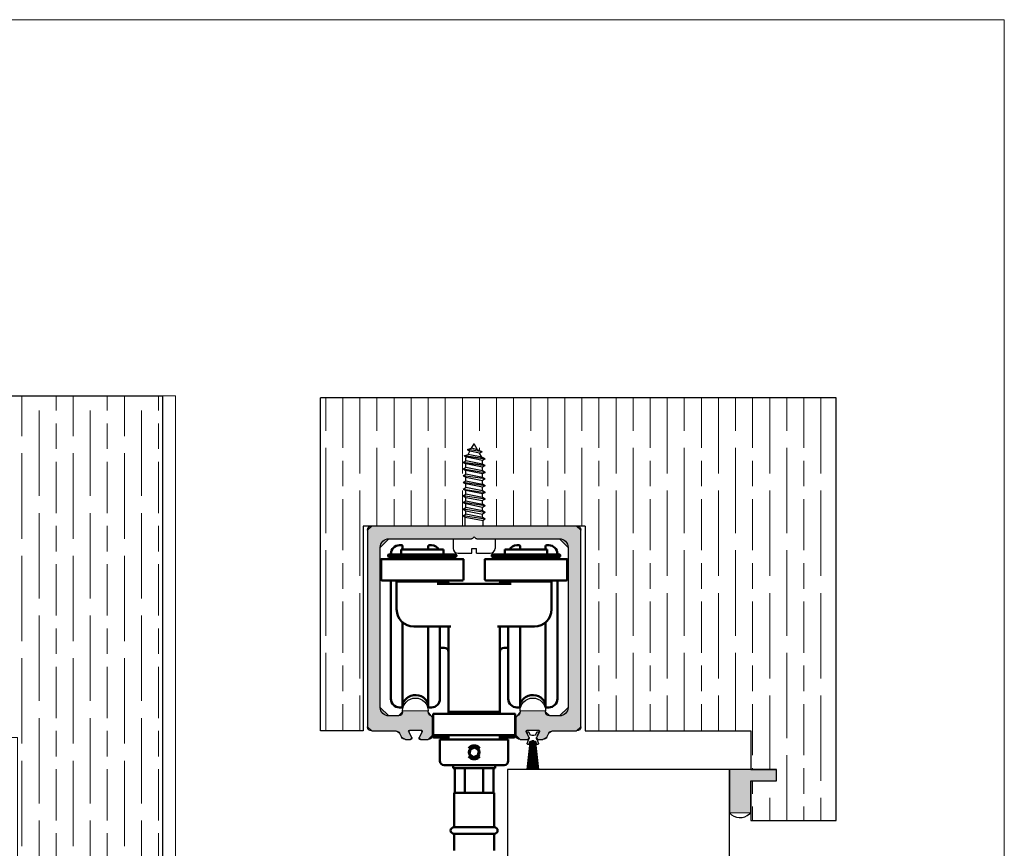
# Model space of a CAD drawing. Units: millimetres. Extents: x 271 to 479, y 4 to 155.
# Drawn here: x 458 to 479, y 132 to 150 of the extents above; entities that cross this region are included whole.
import ezdxf

# ---------------------------------------------------------------- set-up
doc = ezdxf.new("R2010")
doc.units = ezdxf.units.MM
doc.header["$MEASUREMENT"] = 0
doc.layers.get('0').update_dxf_attribs({"lineweight": 0})
for name, color, linetype, lineweight in [('Border', 7, 'Continuous', 0), ('Door', 7, 'Continuous', 0), ('Gear', 7, 'Continuous', 0), ('Hatching', 7, 'Continuous', 0), ('Track', 7, 'Continuous', 0), ('Visible Edges(ISO)', 7, 'Continuous', 0)]:
    doc.layers.add(name, color=color, linetype=linetype, lineweight=lineweight)

# ---------------------------------------------------------------- blocks, each defined once
blk = doc.blocks.new('Block_7')
blk.add_open_spline([(461.377, 141.954), (461.377, 141.954), (448.928, 141.954), (448.928, 141.954), (448.928, 141.954), (445.428, 139.238), (445.428, 139.238), (445.428, 139.238), (457.757, 139.238), (457.757, 139.238), (457.757, 139.238), (457.757, 134.713), (457.757, 134.713), (457.757, 134.713), (458.028, 134.713), (458.028, 134.713), (458.028, 134.713), (458.028, 110.554), (458.028, 110.554), (458.028, 110.554), (461.377, 110.554), (461.377, 110.554), (461.377, 110.554), (461.377, 141.954), (461.377, 141.954)], degree=3, knots=[0, 0, 0, 0, 1, 1, 1, 2, 2, 2, 3, 3, 3, 4, 4, 4, 5, 5, 5, 6, 6, 6, 7, 7, 7, 8, 8, 8, 8])
at = {"color": 32, "lineweight": 0, "true_color": 0xcc6600}
for points in [[(458.123, 141.101), (458.123, 141.101), (458.123, 141.954), (458.123, 141.954)], [(458.847, 141.644), (458.847, 141.644), (458.847, 141.954), (458.847, 141.954)], [(459.209, 141.101), (459.209, 141.101), (459.209, 141.954), (459.209, 141.954)], [(459.933, 141.644), (459.933, 141.644), (459.933, 141.954), (459.933, 141.954)], [(460.295, 141.101), (460.295, 141.101), (460.295, 141.954), (460.295, 141.954)], [(461.019, 141.644), (461.019, 141.644), (461.019, 141.954), (461.019, 141.954)], [(458.485, 139.834), (458.485, 139.834), (458.485, 141.644), (458.485, 141.644)], [(459.571, 139.834), (459.571, 139.834), (459.571, 141.644), (459.571, 141.644)], [(460.657, 139.834), (460.657, 139.834), (460.657, 141.644), (460.657, 141.644)], [(458.847, 140.83), (458.847, 140.83), (458.847, 141.373), (458.847, 141.373)], [(459.933, 140.83), (459.933, 140.83), (459.933, 141.373), (459.933, 141.373)], [(461.019, 140.83), (461.019, 140.83), (461.019, 141.373), (461.019, 141.373)], [(458.123, 138.929), (458.123, 138.929), (458.123, 140.739), (458.123, 140.739)], [(459.209, 138.929), (459.209, 138.929), (459.209, 140.739), (459.209, 140.739)], [(460.295, 138.929), (460.295, 138.929), (460.295, 140.739), (460.295, 140.739)], [(458.847, 139.472), (458.847, 139.472), (458.847, 140.558), (458.847, 140.558)], [(459.933, 139.472), (459.933, 139.472), (459.933, 140.558), (459.933, 140.558)], [(461.019, 139.472), (461.019, 139.472), (461.019, 140.558), (461.019, 140.558)], [(458.485, 137.662), (458.485, 137.662), (458.485, 139.472), (458.485, 139.472)], [(459.571, 137.662), (459.571, 137.662), (459.571, 139.472), (459.571, 139.472)], [(460.657, 137.662), (460.657, 137.662), (460.657, 139.472), (460.657, 139.472)], [(458.847, 138.657), (458.847, 138.657), (458.847, 139.2), (458.847, 139.2)], [(459.933, 138.657), (459.933, 138.657), (459.933, 139.2), (459.933, 139.2)], [(461.019, 138.657), (461.019, 138.657), (461.019, 139.2), (461.019, 139.2)], [(458.123, 136.757), (458.123, 136.757), (458.123, 138.567), (458.123, 138.567)], [(459.209, 136.757), (459.209, 136.757), (459.209, 138.567), (459.209, 138.567)], [(460.295, 136.757), (460.295, 136.757), (460.295, 138.567), (460.295, 138.567)], [(458.847, 137.3), (458.847, 137.3), (458.847, 138.386), (458.847, 138.386)], [(459.933, 137.3), (459.933, 137.3), (459.933, 138.386), (459.933, 138.386)], [(461.019, 137.3), (461.019, 137.3), (461.019, 138.386), (461.019, 138.386)], [(458.485, 135.489), (458.485, 135.489), (458.485, 137.3), (458.485, 137.3)], [(459.571, 135.489), (459.571, 135.489), (459.571, 137.3), (459.571, 137.3)], [(460.657, 135.489), (460.657, 135.489), (460.657, 137.3), (460.657, 137.3)], [(458.847, 136.485), (458.847, 136.485), (458.847, 137.028), (458.847, 137.028)], [(459.933, 136.485), (459.933, 136.485), (459.933, 137.028), (459.933, 137.028)], [(461.019, 136.485), (461.019, 136.485), (461.019, 137.028), (461.019, 137.028)], [(458.123, 134.584), (458.123, 134.584), (458.123, 136.394), (458.123, 136.394)], [(459.209, 134.584), (459.209, 134.584), (459.209, 136.394), (459.209, 136.394)], [(460.295, 134.584), (460.295, 134.584), (460.295, 136.394), (460.295, 136.394)], [(458.847, 135.127), (458.847, 135.127), (458.847, 136.213), (458.847, 136.213)], [(459.933, 135.127), (459.933, 135.127), (459.933, 136.213), (459.933, 136.213)], [(461.019, 135.127), (461.019, 135.127), (461.019, 136.213), (461.019, 136.213)], [(458.485, 133.317), (458.485, 133.317), (458.485, 135.127), (458.485, 135.127)], [(459.571, 133.317), (459.571, 133.317), (459.571, 135.127), (459.571, 135.127)], [(460.657, 133.317), (460.657, 133.317), (460.657, 135.127), (460.657, 135.127)], [(458.847, 134.313), (458.847, 134.313), (458.847, 134.856), (458.847, 134.856)], [(459.933, 134.313), (459.933, 134.313), (459.933, 134.856), (459.933, 134.856)], [(461.019, 134.313), (461.019, 134.313), (461.019, 134.856), (461.019, 134.856)], [(458.123, 132.412), (458.123, 132.412), (458.123, 134.222), (458.123, 134.222)], [(458.847, 132.955), (458.847, 132.955), (458.847, 134.041), (458.847, 134.041)], [(459.209, 132.412), (459.209, 132.412), (459.209, 134.222), (459.209, 134.222)], [(459.933, 132.955), (459.933, 132.955), (459.933, 134.041), (459.933, 134.041)], [(460.295, 132.412), (460.295, 132.412), (460.295, 134.222), (460.295, 134.222)], [(461.019, 132.955), (461.019, 132.955), (461.019, 134.041), (461.019, 134.041)], [(458.485, 131.145), (458.485, 131.145), (458.485, 132.955), (458.485, 132.955)], [(459.571, 131.145), (459.571, 131.145), (459.571, 132.955), (459.571, 132.955)], [(460.657, 131.145), (460.657, 131.145), (460.657, 132.955), (460.657, 132.955)], [(458.847, 132.14), (458.847, 132.14), (458.847, 132.683), (458.847, 132.683)], [(459.933, 132.14), (459.933, 132.14), (459.933, 132.683), (459.933, 132.683)], [(461.019, 132.14), (461.019, 132.14), (461.019, 132.683), (461.019, 132.683)]]:
    blk.add_open_spline(points, degree=3, dxfattribs=at)
blk = doc.blocks.new('Block_17')
at = {"layer": 'Hatching'}
blk.add_lwpolyline([(475.388, 141.913), (464.454, 141.913), (464.454, 134.853), (465.359, 134.853), (465.359, 139.197), (467.523, 139.197), (467.523, 139.388), (467.476, 139.415), (467.536, 139.45), (467.536, 139.522), (467.476, 139.557), (467.536, 139.591), (467.536, 139.664), (467.476, 139.698), (467.536, 139.733), (467.536, 139.805), (467.476, 139.84), (467.536, 139.874), (467.536, 139.947), (467.476, 139.981), (467.536, 140.016), (467.536, 140.088), (467.476, 140.123), (467.536, 140.157), (467.536, 140.23), (467.476, 140.264), (467.536, 140.299), (467.536, 140.371), (467.476, 140.406), (467.536, 140.44), (467.536, 140.513), (467.476, 140.547), (467.536, 140.582), (467.536, 140.634), (467.549, 140.656), (467.497, 140.686), (467.582, 140.714), (467.624, 140.787), (467.572, 140.816), (467.657, 140.845), (467.712, 140.939), (467.785, 140.813), (467.879, 140.77), (467.827, 140.74), (467.876, 140.655), (467.948, 140.618), (467.888, 140.584), (467.888, 140.511), (467.948, 140.477), (467.888, 140.442), (467.888, 140.37), (467.948, 140.335), (467.888, 140.301), (467.888, 140.228), (467.948, 140.194), (467.888, 140.159), (467.888, 140.087), (467.948, 140.052), (467.901, 140.025), (467.888, 140.018), (467.888, 139.945), (467.948, 139.911), (467.888, 139.876), (467.888, 139.804), (467.948, 139.769), (467.888, 139.735), (467.888, 139.662), (467.948, 139.627), (467.888, 139.593), (467.888, 139.52), (467.948, 139.486), (467.888, 139.451), (467.888, 139.379), (467.948, 139.344), (467.901, 139.317), (467.901, 139.197), (470.065, 139.197), (470.065, 134.853), (473.578, 134.853), (473.578, 134.038), (474.121, 134.038), (474.121, 133.794), (473.578, 133.794), (473.578, 132.952), (475.388, 132.952)], close=True, dxfattribs=at)
at = {"layer": 'Hatching', "color": 32, "lineweight": 0, "true_color": 0xcc6600}
for points in [[(464.566, 141.216), (464.566, 141.216), (464.566, 141.913), (464.566, 141.913)], [(464.928, 140.854), (464.928, 140.854), (464.928, 141.913), (464.928, 141.913)], [(465.29, 140.311), (465.29, 140.311), (465.29, 141.913), (465.29, 141.913)], [(465.652, 141.216), (465.652, 141.216), (465.652, 141.913), (465.652, 141.913)], [(466.015, 140.854), (466.015, 140.854), (466.015, 141.913), (466.015, 141.913)], [(466.377, 140.311), (466.377, 140.311), (466.377, 141.913), (466.377, 141.913)], [(466.739, 141.216), (466.739, 141.216), (466.739, 141.913), (466.739, 141.913)], [(467.101, 140.854), (467.101, 140.854), (467.101, 141.913), (467.101, 141.913)], [(467.463, 140.311), (467.463, 140.311), (467.463, 141.913), (467.463, 141.913)], [(467.825, 141.216), (467.825, 141.216), (467.825, 141.913), (467.825, 141.913)], [(468.187, 140.854), (468.187, 140.854), (468.187, 141.913), (468.187, 141.913)], [(468.549, 140.311), (468.549, 140.311), (468.549, 141.913), (468.549, 141.913)], [(468.911, 141.216), (468.911, 141.216), (468.911, 141.913), (468.911, 141.913)], [(469.273, 140.854), (469.273, 140.854), (469.273, 141.913), (469.273, 141.913)], [(469.635, 140.311), (469.635, 140.311), (469.635, 141.913), (469.635, 141.913)], [(469.997, 141.216), (469.997, 141.216), (469.997, 141.913), (469.997, 141.913)], [(470.359, 140.854), (470.359, 140.854), (470.359, 141.913), (470.359, 141.913)], [(470.721, 140.311), (470.721, 140.311), (470.721, 141.913), (470.721, 141.913)], [(471.083, 141.216), (471.083, 141.216), (471.083, 141.913), (471.083, 141.913)], [(471.445, 140.854), (471.445, 140.854), (471.445, 141.913), (471.445, 141.913)], [(471.807, 140.311), (471.807, 140.311), (471.807, 141.913), (471.807, 141.913)], [(472.169, 141.216), (472.169, 141.216), (472.169, 141.913), (472.169, 141.913)], [(472.531, 140.854), (472.531, 140.854), (472.531, 141.913), (472.531, 141.913)], [(472.894, 140.311), (472.894, 140.311), (472.894, 141.913), (472.894, 141.913)], [(473.256, 141.216), (473.256, 141.216), (473.256, 141.913), (473.256, 141.913)], [(473.618, 140.854), (473.618, 140.854), (473.618, 141.913), (473.618, 141.913)], [(473.98, 140.311), (473.98, 140.311), (473.98, 141.913), (473.98, 141.913)], [(474.342, 141.216), (474.342, 141.216), (474.342, 141.913), (474.342, 141.913)], [(474.704, 140.854), (474.704, 140.854), (474.704, 141.913), (474.704, 141.913)], [(475.066, 140.311), (475.066, 140.311), (475.066, 141.913), (475.066, 141.913)], [(464.566, 139.044), (464.566, 139.044), (464.566, 140.854), (464.566, 140.854)], [(465.652, 139.197), (465.652, 139.197), (465.652, 140.854), (465.652, 140.854)], [(466.739, 139.197), (466.739, 139.197), (466.739, 140.854), (466.739, 140.854)], [(467.825, 140.795), (467.825, 140.795), (467.825, 140.854), (467.825, 140.854)], [(468.911, 139.197), (468.911, 139.197), (468.911, 140.854), (468.911, 140.854)], [(469.997, 139.197), (469.997, 139.197), (469.997, 140.854), (469.997, 140.854)], [(471.083, 139.044), (471.083, 139.044), (471.083, 140.854), (471.083, 140.854)], [(472.169, 139.044), (472.169, 139.044), (472.169, 140.854), (472.169, 140.854)], [(473.256, 139.044), (473.256, 139.044), (473.256, 140.854), (473.256, 140.854)], [(474.342, 139.044), (474.342, 139.044), (474.342, 140.854), (474.342, 140.854)], [(464.928, 140.039), (464.928, 140.039), (464.928, 140.582), (464.928, 140.582)], [(466.015, 140.039), (466.015, 140.039), (466.015, 140.582), (466.015, 140.582)], [(467.101, 140.039), (467.101, 140.039), (467.101, 140.582), (467.101, 140.582)], [(468.187, 140.039), (468.187, 140.039), (468.187, 140.582), (468.187, 140.582)], [(469.273, 140.039), (469.273, 140.039), (469.273, 140.582), (469.273, 140.582)], [(470.359, 140.039), (470.359, 140.039), (470.359, 140.582), (470.359, 140.582)], [(471.445, 140.039), (471.445, 140.039), (471.445, 140.582), (471.445, 140.582)], [(472.531, 140.039), (472.531, 140.039), (472.531, 140.582), (472.531, 140.582)], [(473.618, 140.039), (473.618, 140.039), (473.618, 140.582), (473.618, 140.582)], [(474.704, 140.039), (474.704, 140.039), (474.704, 140.582), (474.704, 140.582)], [(465.29, 138.139), (465.29, 138.139), (465.29, 139.949), (465.29, 139.949)], [(466.377, 139.197), (466.377, 139.197), (466.377, 139.949), (466.377, 139.949)], [(467.463, 139.197), (467.463, 139.197), (467.463, 139.949), (467.463, 139.949)], [(468.549, 139.197), (468.549, 139.197), (468.549, 139.949), (468.549, 139.949)], [(469.635, 139.197), (469.635, 139.197), (469.635, 139.949), (469.635, 139.949)], [(470.721, 138.139), (470.721, 138.139), (470.721, 139.949), (470.721, 139.949)], [(471.807, 138.139), (471.807, 138.139), (471.807, 139.949), (471.807, 139.949)], [(472.894, 138.139), (472.894, 138.139), (472.894, 139.949), (472.894, 139.949)], [(473.98, 138.139), (473.98, 138.139), (473.98, 139.949), (473.98, 139.949)], [(475.066, 138.139), (475.066, 138.139), (475.066, 139.949), (475.066, 139.949)], [(464.928, 138.682), (464.928, 138.682), (464.928, 139.768), (464.928, 139.768)], [(466.015, 139.197), (466.015, 139.197), (466.015, 139.768), (466.015, 139.768)], [(467.101, 139.197), (467.101, 139.197), (467.101, 139.768), (467.101, 139.768)], [(468.187, 139.197), (468.187, 139.197), (468.187, 139.768), (468.187, 139.768)], [(469.273, 139.197), (469.273, 139.197), (469.273, 139.768), (469.273, 139.768)], [(470.359, 138.682), (470.359, 138.682), (470.359, 139.768), (470.359, 139.768)], [(471.445, 138.682), (471.445, 138.682), (471.445, 139.768), (471.445, 139.768)], [(472.531, 138.682), (472.531, 138.682), (472.531, 139.768), (472.531, 139.768)], [(473.618, 138.682), (473.618, 138.682), (473.618, 139.768), (473.618, 139.768)], [(474.704, 138.682), (474.704, 138.682), (474.704, 139.768), (474.704, 139.768)], [(464.566, 136.871), (464.566, 136.871), (464.566, 138.682), (464.566, 138.682)], [(471.083, 136.871), (471.083, 136.871), (471.083, 138.682), (471.083, 138.682)], [(472.169, 136.871), (472.169, 136.871), (472.169, 138.682), (472.169, 138.682)], [(473.256, 136.871), (473.256, 136.871), (473.256, 138.682), (473.256, 138.682)], [(474.342, 136.871), (474.342, 136.871), (474.342, 138.682), (474.342, 138.682)], [(464.928, 137.867), (464.928, 137.867), (464.928, 138.41), (464.928, 138.41)], [(470.359, 137.867), (470.359, 137.867), (470.359, 138.41), (470.359, 138.41)], [(471.445, 137.867), (471.445, 137.867), (471.445, 138.41), (471.445, 138.41)], [(472.531, 137.867), (472.531, 137.867), (472.531, 138.41), (472.531, 138.41)], [(473.618, 137.867), (473.618, 137.867), (473.618, 138.41), (473.618, 138.41)], [(474.704, 137.867), (474.704, 137.867), (474.704, 138.41), (474.704, 138.41)], [(464.928, 136.509), (464.928, 136.509), (464.928, 137.596), (464.928, 137.596)], [(465.29, 135.966), (465.29, 135.966), (465.29, 137.777), (465.29, 137.777)], [(470.359, 136.509), (470.359, 136.509), (470.359, 137.596), (470.359, 137.596)], [(470.721, 135.966), (470.721, 135.966), (470.721, 137.777), (470.721, 137.777)], [(471.445, 136.509), (471.445, 136.509), (471.445, 137.596), (471.445, 137.596)], [(471.807, 135.966), (471.807, 135.966), (471.807, 137.777), (471.807, 137.777)], [(472.531, 136.509), (472.531, 136.509), (472.531, 137.596), (472.531, 137.596)], [(472.894, 135.966), (472.894, 135.966), (472.894, 137.777), (472.894, 137.777)], [(473.618, 136.509), (473.618, 136.509), (473.618, 137.596), (473.618, 137.596)], [(473.98, 135.966), (473.98, 135.966), (473.98, 137.777), (473.98, 137.777)], [(474.704, 136.509), (474.704, 136.509), (474.704, 137.596), (474.704, 137.596)], [(475.066, 135.966), (475.066, 135.966), (475.066, 137.777), (475.066, 137.777)], [(464.566, 134.853), (464.566, 134.853), (464.566, 136.509), (464.566, 136.509)], [(471.083, 134.853), (471.083, 134.853), (471.083, 136.509), (471.083, 136.509)], [(472.169, 134.853), (472.169, 134.853), (472.169, 136.509), (472.169, 136.509)], [(473.256, 134.853), (473.256, 134.853), (473.256, 136.509), (473.256, 136.509)], [(474.342, 134.699), (474.342, 134.699), (474.342, 136.509), (474.342, 136.509)], [(464.928, 135.695), (464.928, 135.695), (464.928, 136.238), (464.928, 136.238)], [(470.359, 135.695), (470.359, 135.695), (470.359, 136.238), (470.359, 136.238)], [(471.445, 135.695), (471.445, 135.695), (471.445, 136.238), (471.445, 136.238)], [(472.531, 135.695), (472.531, 135.695), (472.531, 136.238), (472.531, 136.238)], [(473.618, 135.695), (473.618, 135.695), (473.618, 136.238), (473.618, 136.238)], [(474.704, 135.695), (474.704, 135.695), (474.704, 136.238), (474.704, 136.238)], [(465.29, 134.853), (465.29, 134.853), (465.29, 135.604), (465.29, 135.604)], [(470.721, 134.853), (470.721, 134.853), (470.721, 135.604), (470.721, 135.604)], [(471.807, 134.853), (471.807, 134.853), (471.807, 135.604), (471.807, 135.604)], [(472.894, 134.853), (472.894, 134.853), (472.894, 135.604), (472.894, 135.604)], [(473.98, 134.038), (473.98, 134.038), (473.98, 135.604), (473.98, 135.604)], [(475.066, 133.794), (475.066, 133.794), (475.066, 135.604), (475.066, 135.604)], [(464.928, 134.853), (464.928, 134.853), (464.928, 135.423), (464.928, 135.423)], [(470.359, 134.853), (470.359, 134.853), (470.359, 135.423), (470.359, 135.423)], [(471.445, 134.853), (471.445, 134.853), (471.445, 135.423), (471.445, 135.423)], [(472.531, 134.853), (472.531, 134.853), (472.531, 135.423), (472.531, 135.423)], [(473.618, 134.337), (473.618, 134.337), (473.618, 135.423), (473.618, 135.423)], [(474.704, 134.337), (474.704, 134.337), (474.704, 135.423), (474.704, 135.423)], [(474.342, 132.952), (474.342, 132.952), (474.342, 134.337), (474.342, 134.337)], [(473.618, 134.038), (473.618, 134.038), (473.618, 134.065), (473.618, 134.065)], [(474.704, 133.522), (474.704, 133.522), (474.704, 134.065), (474.704, 134.065)], [(473.618, 133.522), (473.618, 133.522), (473.618, 133.794), (473.618, 133.794)], [(473.98, 132.952), (473.98, 132.952), (473.98, 133.432), (473.98, 133.432)], [(475.066, 132.952), (475.066, 132.952), (475.066, 133.432), (475.066, 133.432)], [(473.618, 132.952), (473.618, 132.952), (473.618, 133.251), (473.618, 133.251)], [(474.704, 132.952), (474.704, 132.952), (474.704, 133.251), (474.704, 133.251)]]:
    blk.add_open_spline(points, degree=3, dxfattribs=at)

msp = doc.modelspace()

# ---------------------------------------------------------------- hatches: boundary and pattern name
at = {"layer": 'Gear', "true_color": 0x000000, "transparency": 33554687}
msp.add_hatch(color=18, dxfattribs=at).paths.add_polyline_path([(473.578, 133.794), (474.121, 133.794), (474.121, 134.038), (473.578, 134.038), (473.125, 134.038), (473.125, 133.118), (473.578, 133.118)])
at = {"layer": 'Track', "true_color": 0x0000ff, "transparency": 33554687}
msp.add_hatch(color=5, dxfattribs=at).paths.add_polyline_path([(466.196, 135.26), (466.196, 135.278), (466.739, 135.278), (466.739, 135.26), (466.799, 135.175), (466.83, 135.132), (466.83, 134.762), (466.739, 134.672), (466.572, 134.672), (466.547, 134.711), (466.609, 134.831), (466.585, 134.871), (466.35, 134.871), (466.326, 134.831), (466.388, 134.711), (466.363, 134.672), (466.254, 134.672), (466.173, 134.721), (466.131, 134.804), (466.05, 134.853), (465.54, 134.853), (465.449, 134.943), (465.449, 139.107), (465.54, 139.197), (469.884, 139.197), (469.975, 139.107), (469.975, 134.943), (469.884, 134.853), (469.374, 134.853), (469.293, 134.804), (469.251, 134.721), (469.17, 134.672), (469.061, 134.672), (469.037, 134.711), (469.098, 134.831), (469.074, 134.871), (468.839, 134.871), (468.815, 134.831), (468.877, 134.711), (468.853, 134.672), (468.685, 134.672), (468.595, 134.762), (468.595, 135.132), (468.625, 135.175), (468.685, 135.26), (468.685, 135.278), (469.228, 135.278), (469.228, 135.26), (469.319, 135.17), (469.522, 135.17), (469.703, 135.351), (469.703, 138.745), (469.522, 138.926), (467.769, 138.926), (467.749, 138.934), (467.712, 138.971), (467.675, 138.934), (467.656, 138.926), (465.902, 138.926), (465.721, 138.745), (465.721, 135.351), (465.902, 135.17), (466.105, 135.17)])

# ---------------------------------------------------------------- linework, layer by layer
at = {"layer": 'Border', "color": 18, "lineweight": 0, "true_color": 0x000000}
msp.add_lwpolyline([(478.954, 4.238), (271.052, 4.238), (271.052, 149.931), (478.954, 149.931)], close=True, dxfattribs=at)
at = {"layer": 'Door', "color": 4, "lineweight": 25, "true_color": 0x00ffff}
for p, q in [((473.125, 134.038), (468.419, 134.038)), ((468.419, 134.038), (468.419, 66.063)), ((473.125, 66.063), (473.125, 134.038))]:
    msp.add_line(p, q, dxfattribs=at)
at = {"layer": 'Gear', "color": 18, "lineweight": 25, "true_color": 0x000000}
for p, q in [((467.657, 140.845), (467.712, 140.939)), ((467.785, 140.813), (467.712, 140.939)), ((467.572, 140.816), (467.657, 140.845)), ((467.879, 140.77), (467.572, 140.816)), ((467.572, 140.816), (467.624, 140.787)), ((467.582, 140.714), (467.624, 140.787)), ((467.827, 140.74), (467.624, 140.787)), ((467.785, 140.813), (467.657, 140.845)), ((467.879, 140.77), (467.785, 140.813)), ((467.879, 140.77), (467.827, 140.74)), ((467.876, 140.655), (467.827, 140.74)), ((467.476, 140.547), (467.536, 140.582)), ((467.948, 140.477), (467.476, 140.547)), ((467.476, 140.547), (467.536, 140.513)), ((467.476, 140.547), (467.948, 140.477)), ((467.497, 140.686), (467.582, 140.714)), ((467.497, 140.686), (467.549, 140.656)), ((467.948, 140.618), (467.497, 140.686)), ((467.497, 140.686), (467.948, 140.618)), ((467.536, 140.634), (467.549, 140.656)), ((467.536, 140.582), (467.536, 140.634)), ((467.888, 140.511), (467.536, 140.582)), ((467.888, 140.442), (467.536, 140.513)), ((467.536, 140.44), (467.536, 140.513)), ((467.888, 140.584), (467.549, 140.656)), ((467.876, 140.655), (467.582, 140.714)), ((467.948, 140.618), (467.876, 140.655)), ((467.948, 140.618), (467.888, 140.584)), ((467.888, 140.511), (467.888, 140.584)), ((467.476, 140.406), (467.536, 140.44)), ((467.476, 140.406), (467.948, 140.335)), ((467.476, 140.406), (467.536, 140.371)), ((467.888, 140.37), (467.536, 140.44)), ((467.888, 140.301), (467.536, 140.371)), ((467.536, 140.299), (467.536, 140.371)), ((467.948, 140.477), (467.888, 140.511)), ((467.948, 140.477), (467.888, 140.442)), ((467.888, 140.37), (467.888, 140.442)), ((467.948, 140.335), (467.888, 140.37)), ((467.948, 140.335), (467.888, 140.301)), ((467.476, 140.264), (467.536, 140.299)), ((467.948, 140.194), (467.476, 140.264)), ((467.476, 140.264), (467.536, 140.23)), ((467.476, 140.264), (467.476, 140.264)), ((467.476, 140.123), (467.536, 140.157)), ((467.948, 140.052), (467.476, 140.123)), ((467.948, 140.052), (467.476, 140.123)), ((467.476, 140.123), (467.536, 140.088)), ((467.888, 140.228), (467.536, 140.299)), ((467.536, 140.23), (467.888, 140.159)), ((467.536, 140.157), (467.536, 140.23)), ((467.536, 140.157), (467.888, 140.087)), ((467.888, 140.228), (467.888, 140.301)), ((467.948, 140.194), (467.888, 140.228)), ((467.948, 140.194), (467.888, 140.159)), ((467.888, 140.087), (467.888, 140.159)), ((467.476, 139.981), (467.536, 140.016)), ((467.476, 139.981), (467.948, 139.911)), ((467.476, 139.981), (467.536, 139.947)), ((467.888, 140.018), (467.536, 140.088)), ((467.536, 140.016), (467.536, 140.088)), ((467.888, 139.945), (467.536, 140.016)), ((467.888, 139.876), (467.536, 139.947)), ((467.536, 139.874), (467.536, 139.947)), ((467.948, 140.052), (467.888, 140.087)), ((467.948, 140.052), (467.888, 140.018)), ((467.888, 139.945), (467.888, 140.018)), ((467.948, 139.911), (467.888, 139.945)), ((467.948, 139.911), (467.888, 139.876)), ((467.948, 140.052), (467.901, 140.025)), ((467.476, 139.84), (467.536, 139.874)), ((467.948, 139.769), (467.476, 139.84)), ((467.476, 139.84), (467.536, 139.805)), ((467.476, 139.698), (467.536, 139.733)), ((467.948, 139.627), (467.476, 139.698)), ((467.476, 139.698), (467.536, 139.664)), ((467.888, 139.804), (467.536, 139.874)), ((467.536, 139.805), (467.888, 139.735)), ((467.536, 139.733), (467.536, 139.805)), ((467.536, 139.733), (467.888, 139.662)), ((467.888, 139.804), (467.888, 139.876)), ((467.948, 139.769), (467.888, 139.804)), ((467.948, 139.769), (467.888, 139.735)), ((467.888, 139.662), (467.888, 139.735)), ((467.476, 139.557), (467.536, 139.591)), ((467.948, 139.486), (467.476, 139.557)), ((467.476, 139.557), (467.536, 139.522)), ((467.888, 139.593), (467.536, 139.664)), ((467.536, 139.591), (467.536, 139.664)), ((467.888, 139.52), (467.536, 139.591)), ((467.536, 139.522), (467.888, 139.451)), ((467.536, 139.45), (467.536, 139.522)), ((467.948, 139.627), (467.888, 139.662)), ((467.948, 139.627), (467.888, 139.593)), ((467.888, 139.52), (467.888, 139.593)), ((467.948, 139.486), (467.888, 139.52)), ((467.948, 139.486), (467.888, 139.451)), ((467.476, 139.415), (467.536, 139.45)), ((467.948, 139.344), (467.476, 139.415)), ((467.476, 139.415), (467.523, 139.388)), ((467.523, 139.388), (467.901, 139.317)), ((467.523, 139.197), (467.523, 139.388)), ((467.888, 139.379), (467.536, 139.45)), ((467.888, 139.379), (467.888, 139.451)), ((467.948, 139.344), (467.888, 139.379)), ((467.948, 139.344), (467.901, 139.317)), ((467.901, 139.197), (467.901, 139.317)), ((467.268, 138.926), (467.268, 138.724)), ((468.156, 138.926), (468.156, 138.724)), ((467.66, 138.724), (467.764, 138.724)), ((467.66, 138.62), (467.66, 138.724)), ((467.764, 138.62), (467.764, 138.724)), ((467.373, 138.62), (467.66, 138.62)), ((467.764, 138.62), (468.051, 138.62))]:
    msp.add_line(p, q, dxfattribs=at)
at = {"layer": 'Gear'}
msp.add_lwpolyline([(473.578, 133.794), (474.121, 133.794), (474.121, 134.038), (473.578, 134.038), (473.125, 134.038), (473.125, 133.118), (473.578, 133.118)], close=True, dxfattribs=at)
at = {"layer": 'Gear', "color": 18, "lineweight": 25, "true_color": 0x000000}
for points in [[(467.268, 138.724), (467.268, 138.666), (467.315, 138.62), (467.373, 138.62)], [(468.051, 138.62), (468.109, 138.62), (468.156, 138.666), (468.156, 138.724)]]:
    msp.add_open_spline(points, degree=3, dxfattribs=at)
for points, knots in [([(473.125, 134.038), (473.125, 134.038), (473.578, 134.038), (473.578, 134.038), (473.578, 134.038), (474.121, 134.038), (474.121, 134.038), (474.121, 134.038), (474.121, 133.794), (474.121, 133.794), (474.121, 133.794), (473.578, 133.794), (473.578, 133.794), (473.578, 133.794), (473.578, 133.118), (473.578, 133.118), (473.57, 133.11), (473.562, 133.102), (473.554, 133.094), (473.429, 132.983), (473.237, 132.993), (473.125, 133.118), (473.125, 133.118), (473.125, 134.038), (473.125, 134.038), (473.125, 134.038), (473.125, 134.038), (473.125, 134.038)], [0, 0, 0, 0, 1, 1, 1, 2, 2, 2, 3, 3, 3, 4, 4, 4, 5, 5, 5, 6, 6, 6, 7, 7, 7, 8, 8, 8, 9, 9, 9, 9]), ([(473.125, 133.118), (473.237, 132.993), (473.429, 132.983), (473.554, 133.094), (473.562, 133.102), (473.57, 133.11), (473.578, 133.118)], [0, 0, 0, 0, 1, 1, 1, 2, 2, 2, 2])]:
    msp.add_open_spline(points, degree=3, knots=knots, dxfattribs=at)
at = {"layer": 'Hatching', "color": 32, "lineweight": 25, "true_color": 0xcc6600}
for p, q in [((317.334, 141.954), (461.106, 141.954)), ((461.106, 141.954), (461.106, 62.483)), ((475.388, 141.913), (464.454, 141.913)), ((464.454, 134.853), (464.454, 141.913)), ((475.388, 132.952), (475.388, 141.913)), ((465.359, 139.197), (465.359, 134.853)), ((470.065, 139.197), (465.359, 139.197)), ((470.065, 139.197), (470.065, 134.853)), ((465.359, 134.853), (464.454, 134.853)), ((470.065, 134.853), (473.578, 134.853)), ((473.578, 134.853), (473.578, 134.038)), ((473.578, 134.038), (474.121, 134.038)), ((474.121, 133.794), (474.121, 134.038)), ((473.578, 133.794), (473.578, 132.952)), ((473.578, 133.794), (474.121, 133.794)), ((473.578, 132.952), (475.388, 132.952))]:
    msp.add_line(p, q, dxfattribs=at)
at = {"layer": 'Track', "color": 5, "lineweight": 25, "true_color": 0x0000ff}
for p, q in [((465.449, 139.107), (465.449, 134.943)), ((469.884, 139.197), (465.54, 139.197)), ((469.975, 134.943), (469.975, 139.107)), ((465.902, 138.926), (467.656, 138.926)), ((467.712, 138.971), (467.675, 138.934)), ((467.749, 138.934), (467.712, 138.971)), ((467.769, 138.926), (469.522, 138.926)), ((465.721, 135.351), (465.721, 138.745)), ((469.703, 138.745), (469.703, 135.351)), ((466.105, 135.17), (465.902, 135.17)), ((466.196, 135.26), (466.196, 135.278)), ((466.739, 135.26), (466.739, 135.278)), ((466.83, 134.762), (466.83, 135.132)), ((468.595, 135.132), (468.595, 134.762)), ((468.685, 135.278), (468.685, 135.26)), ((469.228, 135.26), (469.228, 135.278)), ((469.522, 135.17), (469.319, 135.17)), ((465.54, 134.853), (466.05, 134.853)), ((466.131, 134.804), (466.173, 134.721)), ((466.254, 134.672), (466.363, 134.672)), ((466.388, 134.711), (466.326, 134.831)), ((466.35, 134.871), (466.585, 134.871)), ((466.609, 134.831), (466.547, 134.711)), ((466.572, 134.672), (466.739, 134.672)), ((468.685, 134.672), (468.853, 134.672)), ((468.877, 134.711), (468.815, 134.831)), ((468.836, 134.804), (468.854, 134.755)), ((468.866, 134.676), (468.836, 134.594)), ((468.839, 134.871), (469.074, 134.871)), ((468.892, 134.783), (468.878, 134.82)), ((468.979, 134.753), (468.935, 134.753)), ((469.035, 134.82), (469.021, 134.783)), ((469.098, 134.831), (469.037, 134.711)), ((469.077, 134.594), (469.047, 134.676)), ((469.059, 134.755), (469.077, 134.804)), ((469.061, 134.672), (469.17, 134.672)), ((469.251, 134.721), (469.293, 134.804)), ((469.374, 134.853), (469.884, 134.853)), ((468.892, 134.611), (468.827, 134.038)), ((468.856, 134.038), (468.908, 134.635)), ((468.878, 134.578), (468.892, 134.615)), ((468.885, 134.038), (468.923, 134.642)), ((468.913, 134.038), (468.936, 134.644)), ((468.979, 134.645), (468.935, 134.645)), ((468.979, 134.644), (468.935, 134.644)), ((468.942, 134.038), (468.95, 134.644)), ((468.971, 134.038), (468.963, 134.644)), ((469, 134.038), (468.977, 134.644)), ((469.029, 134.038), (468.991, 134.642)), ((469.058, 134.038), (469.005, 134.635)), ((469.021, 134.615), (469.035, 134.578)), ((469.087, 134.038), (469.021, 134.611)), ((469.087, 134.038), (468.827, 134.038))]:
    msp.add_line(p, q, dxfattribs=at)
at = {"layer": 'Track'}
msp.add_lwpolyline([(466.196, 135.26), (466.196, 135.278), (466.739, 135.278), (466.739, 135.26), (466.799, 135.175), (466.83, 135.132), (466.83, 134.762), (466.739, 134.672), (466.572, 134.672), (466.547, 134.711), (466.609, 134.831), (466.585, 134.871), (466.35, 134.871), (466.326, 134.831), (466.388, 134.711), (466.363, 134.672), (466.254, 134.672), (466.173, 134.721), (466.131, 134.804), (466.05, 134.853), (465.54, 134.853), (465.449, 134.943), (465.449, 139.107), (465.54, 139.197), (469.884, 139.197), (469.975, 139.107), (469.975, 134.943), (469.884, 134.853), (469.374, 134.853), (469.293, 134.804), (469.251, 134.721), (469.17, 134.672), (469.061, 134.672), (469.037, 134.711), (469.098, 134.831), (469.074, 134.871), (468.839, 134.871), (468.815, 134.831), (468.877, 134.711), (468.853, 134.672), (468.685, 134.672), (468.595, 134.762), (468.595, 135.132), (468.625, 135.175), (468.685, 135.26), (468.685, 135.278), (469.228, 135.278), (469.228, 135.26), (469.319, 135.17), (469.522, 135.17), (469.703, 135.351), (469.703, 138.745), (469.522, 138.926), (467.769, 138.926), (467.749, 138.934), (467.712, 138.971), (467.675, 138.934), (467.656, 138.926), (465.902, 138.926), (465.721, 138.745), (465.721, 135.351), (465.902, 135.17), (466.105, 135.17)], close=True, dxfattribs=at)
at = {"layer": 'Track', "color": 5, "lineweight": 25, "true_color": 0x0000ff}
for points in [[(465.449, 139.107), (465.449, 139.157), (465.49, 139.197), (465.54, 139.197)], [(469.884, 139.197), (469.934, 139.197), (469.975, 139.157), (469.975, 139.107)], [(465.721, 138.745), (465.721, 138.845), (465.802, 138.926), (465.902, 138.926)], [(467.675, 138.934), (467.67, 138.929), (467.663, 138.926), (467.656, 138.926)], [(467.769, 138.926), (467.761, 138.926), (467.754, 138.929), (467.749, 138.934)], [(469.522, 138.926), (469.622, 138.926), (469.703, 138.845), (469.703, 138.745)], [(465.902, 135.17), (465.802, 135.17), (465.721, 135.251), (465.721, 135.351)], [(469.703, 135.351), (469.703, 135.251), (469.622, 135.17), (469.522, 135.17)], [(466.196, 135.26), (466.196, 135.21), (466.155, 135.17), (466.105, 135.17)], [(466.799, 135.175), (466.763, 135.188), (466.739, 135.222), (466.739, 135.26)], [(466.799, 135.175), (466.817, 135.168), (466.83, 135.151), (466.83, 135.132)], [(468.595, 135.132), (468.595, 135.151), (468.607, 135.168), (468.625, 135.175)], [(468.685, 135.26), (468.685, 135.222), (468.661, 135.188), (468.625, 135.175)], [(469.319, 135.17), (469.269, 135.17), (469.228, 135.21), (469.228, 135.26)], [(465.54, 134.853), (465.49, 134.853), (465.449, 134.893), (465.449, 134.943)], [(469.975, 134.943), (469.975, 134.893), (469.934, 134.853), (469.884, 134.853)], [(466.05, 134.853), (466.084, 134.853), (466.115, 134.834), (466.131, 134.804)], [(466.254, 134.672), (466.22, 134.672), (466.189, 134.691), (466.173, 134.721)], [(466.83, 134.762), (466.83, 134.712), (466.789, 134.672), (466.739, 134.672)], [(468.685, 134.672), (468.635, 134.672), (468.595, 134.712), (468.595, 134.762)], [(468.935, 134.753), (468.916, 134.753), (468.899, 134.765), (468.892, 134.783)], [(469.021, 134.783), (469.014, 134.765), (468.998, 134.753), (468.979, 134.753)], [(469.251, 134.721), (469.235, 134.691), (469.204, 134.672), (469.17, 134.672)], [(469.293, 134.804), (469.309, 134.834), (469.34, 134.853), (469.374, 134.853)], [(468.892, 134.615), (468.899, 134.633), (468.916, 134.645), (468.935, 134.645)], [(468.892, 134.611), (468.897, 134.63), (468.915, 134.644), (468.935, 134.644)], [(468.979, 134.645), (468.998, 134.645), (469.014, 134.633), (469.021, 134.615)], [(468.979, 134.644), (468.999, 134.644), (469.016, 134.63), (469.021, 134.611)]]:
    msp.add_open_spline(points, degree=3, dxfattribs=at)
for points in [[(466.196, 135.278), (466.196, 135.428), (466.318, 135.55), (466.467, 135.55), (466.617, 135.55), (466.739, 135.428), (466.739, 135.278)], [(468.685, 135.278), (468.685, 135.428), (468.807, 135.55), (468.957, 135.55), (469.107, 135.55), (469.228, 135.428), (469.228, 135.278)], [(466.326, 134.831), (466.324, 134.835), (466.323, 134.839), (466.323, 134.844), (466.323, 134.859), (466.335, 134.871), (466.35, 134.871)], [(466.388, 134.711), (466.39, 134.708), (466.391, 134.703), (466.391, 134.699), (466.391, 134.684), (466.378, 134.672), (466.363, 134.672)], [(466.572, 134.672), (466.567, 134.672), (466.563, 134.673), (466.559, 134.675), (466.546, 134.682), (466.541, 134.698), (466.547, 134.711)], [(466.585, 134.871), (466.589, 134.871), (466.594, 134.87), (466.598, 134.868), (466.611, 134.861), (466.616, 134.845), (466.609, 134.831)], [(468.815, 134.831), (468.813, 134.835), (468.812, 134.839), (468.812, 134.844), (468.812, 134.859), (468.824, 134.871), (468.839, 134.871)], [(468.836, 134.804), (468.831, 134.816), (468.837, 134.829), (468.849, 134.833), (468.861, 134.838), (468.874, 134.832), (468.878, 134.82)], [(468.877, 134.711), (468.879, 134.708), (468.88, 134.703), (468.88, 134.699), (468.88, 134.684), (468.867, 134.672), (468.853, 134.672)], [(469.061, 134.672), (469.056, 134.672), (469.052, 134.673), (469.048, 134.675), (469.035, 134.682), (469.03, 134.698), (469.037, 134.711)], [(469.035, 134.82), (469.039, 134.832), (469.052, 134.838), (469.064, 134.833), (469.076, 134.829), (469.082, 134.816), (469.077, 134.804)], [(469.074, 134.871), (469.079, 134.871), (469.083, 134.87), (469.087, 134.868), (469.1, 134.861), (469.105, 134.845), (469.098, 134.831)], [(468.878, 134.578), (468.874, 134.566), (468.861, 134.56), (468.849, 134.565), (468.837, 134.569), (468.831, 134.582), (468.836, 134.594)], [(469.077, 134.594), (469.082, 134.582), (469.076, 134.569), (469.064, 134.565), (469.052, 134.56), (469.039, 134.566), (469.035, 134.578)]]:
    msp.add_open_spline(points, degree=3, knots=[0, 0, 0, 0, 1, 1, 1, 2, 2, 2, 2], dxfattribs=at)
at = {"layer": 'Visible Edges(ISO)', "color": 18, "lineweight": 50, "true_color": 0x000000}
for p, q in [((466.173, 138.79), (466.128, 138.79)), ((467.06, 138.7), (466.164, 138.7)), ((466.164, 138.7), (466.164, 138.591)), ((466.196, 138.767), (466.196, 138.7)), ((466.739, 138.7), (466.739, 138.767)), ((466.807, 138.79), (466.762, 138.79)), ((467.06, 138.7), (467.06, 138.591)), ((469.26, 138.7), (468.364, 138.7)), ((468.364, 138.7), (468.364, 138.591)), ((468.662, 138.79), (468.617, 138.79)), ((468.685, 138.767), (468.685, 138.7)), ((469.228, 138.7), (469.228, 138.767)), ((469.296, 138.79), (469.251, 138.79)), ((469.26, 138.7), (469.26, 138.591)), ((465.741, 138.491), (465.741, 138.061)), ((465.746, 138.496), (467.479, 138.496)), ((465.888, 138.555), (465.888, 138.582)), ((465.897, 138.591), (467.327, 138.591)), ((467.327, 138.546), (465.897, 138.546)), ((465.947, 138.591), (465.947, 138.609)), ((465.947, 138.496), (465.947, 138.546)), ((466.114, 138.546), (466.114, 138.496)), ((467.11, 138.546), (467.11, 138.496)), ((467.336, 138.555), (467.336, 138.582)), ((467.483, 138.491), (467.483, 138.061)), ((467.941, 138.491), (467.941, 138.061)), ((467.945, 138.496), (469.678, 138.496)), ((468.088, 138.555), (468.088, 138.582)), ((468.097, 138.591), (469.527, 138.591)), ((469.527, 138.546), (468.097, 138.546)), ((468.314, 138.546), (468.314, 138.496)), ((469.31, 138.546), (469.31, 138.496)), ((469.477, 138.609), (469.477, 138.591)), ((469.477, 138.546), (469.477, 138.496)), ((469.536, 138.555), (469.536, 138.582)), ((469.683, 138.491), (469.683, 138.061)), ((467.465, 138.043), (465.759, 138.043)), ((465.947, 135.532), (465.947, 138.043)), ((466.069, 138.021), (466.612, 138.021)), ((466.069, 137.432), (466.069, 138.021)), ((466.114, 138.043), (466.114, 138.021)), ((466.612, 138.021), (467.155, 138.021)), ((467.11, 138.043), (467.11, 138.021)), ((469.665, 138.043), (467.959, 138.043)), ((468.269, 138.021), (468.812, 138.021)), ((468.314, 138.043), (468.314, 138.021)), ((468.812, 138.021), (469.355, 138.021)), ((469.31, 138.043), (469.31, 138.021)), ((469.355, 137.432), (469.355, 138.021)), ((469.477, 138.043), (469.477, 135.532)), ((468.498, 137.975), (466.926, 137.975)), ((466.196, 137.157), (466.196, 135.373)), ((466.612, 137.07), (466.431, 137.07)), ((466.612, 137.07), (467.216, 137.07)), ((466.739, 135.373), (466.739, 137.07)), ((466.988, 137.07), (466.988, 135.532)), ((467.169, 137.025), (467.169, 137.006)), ((467.169, 137.006), (467.169, 135.26)), ((468.208, 137.07), (468.812, 137.07)), ((468.255, 137.006), (468.255, 137.025)), ((468.255, 137.006), (468.255, 135.26)), ((468.436, 135.532), (468.436, 137.07)), ((468.685, 137.07), (468.685, 135.373)), ((468.993, 137.07), (468.812, 137.07)), ((469.228, 135.373), (469.228, 137.157)), ((466.988, 136.618), (467.078, 136.618)), ((468.346, 136.618), (468.436, 136.618)), ((466.173, 135.351), (466.128, 135.351)), ((466.807, 135.351), (466.762, 135.351)), ((468.662, 135.351), (468.617, 135.351)), ((469.296, 135.351), (469.251, 135.351)), ((466.841, 135.21), (466.841, 134.78)), ((466.845, 135.215), (468.579, 135.215)), ((468.255, 135.26), (467.169, 135.26)), ((467.169, 135.26), (467.169, 135.215)), ((467.226, 135.26), (467.226, 135.215)), ((468.199, 135.26), (468.199, 135.215)), ((468.255, 135.26), (468.255, 135.215)), ((468.583, 135.21), (468.583, 134.78)), ((466.841, 134.78), (466.841, 134.735)), ((468.565, 134.762), (466.859, 134.762)), ((467.169, 134.717), (466.859, 134.717)), ((466.988, 134.672), (468.436, 134.672)), ((466.988, 134.219), (466.988, 134.672)), ((467.169, 134.672), (467.169, 134.762)), ((468.255, 134.672), (468.255, 134.762)), ((468.565, 134.717), (468.255, 134.717)), ((468.436, 134.219), (468.436, 134.672)), ((468.583, 134.78), (468.583, 134.735)), ((467.615, 134.367), (467.636, 134.47)), ((467.636, 134.47), (467.735, 134.503)), ((467.735, 134.503), (467.813, 134.433)), ((467.813, 134.433), (467.735, 134.502)), ((467.693, 134.298), (467.615, 134.367)), ((467.692, 134.298), (467.791, 134.331)), ((467.792, 134.331), (467.693, 134.298)), ((467.791, 134.331), (467.813, 134.433)), ((467.791, 134.331), (467.792, 134.331)), ((467.813, 134.433), (467.792, 134.331)), ((467.813, 134.433), (467.813, 134.433)), ((468.346, 134.129), (467.078, 134.129)), ((467.264, 134.065), (467.264, 134.129)), ((467.264, 134.065), (468.16, 134.065)), ((467.305, 133.54), (467.305, 134.065)), ((467.518, 133.54), (467.518, 134.065)), ((467.906, 134.065), (467.906, 133.54)), ((468.119, 133.54), (468.119, 134.065)), ((468.16, 134.065), (468.16, 134.129)), ((467.287, 133.54), (468.137, 133.54)), ((467.287, 132.815), (467.287, 133.54)), ((468.137, 132.815), (468.137, 133.54)), ((468.137, 132.815), (467.287, 132.815)), ((467.287, 132.67), (468.137, 132.67)), ((467.287, 132.318), (467.287, 132.67)), ((468.137, 132.318), (468.137, 132.67))]:
    msp.add_line(p, q, dxfattribs=at)
msp.add_circle((467.714, 134.4), 0.114, dxfattribs=at)
for points in [[(466.128, 138.79), (466.028, 138.79), (465.947, 138.709), (465.947, 138.609)], [(466.196, 138.767), (466.196, 138.78), (466.186, 138.79), (466.173, 138.79)], [(466.196, 138.716), (466.198, 138.711), (466.2, 138.705), (466.203, 138.7)], [(466.732, 138.7), (466.735, 138.705), (466.737, 138.711), (466.739, 138.716)], [(466.762, 138.79), (466.749, 138.79), (466.739, 138.78), (466.739, 138.767)], [(466.964, 138.7), (466.931, 138.756), (466.872, 138.79), (466.807, 138.79)], [(468.617, 138.79), (468.552, 138.79), (468.493, 138.756), (468.46, 138.7)], [(468.685, 138.767), (468.685, 138.78), (468.675, 138.79), (468.662, 138.79)], [(468.685, 138.716), (468.687, 138.711), (468.689, 138.705), (468.692, 138.7)], [(469.221, 138.7), (469.224, 138.705), (469.226, 138.711), (469.228, 138.716)], [(469.251, 138.79), (469.238, 138.79), (469.228, 138.78), (469.228, 138.767)], [(469.477, 138.609), (469.477, 138.709), (469.396, 138.79), (469.296, 138.79)], [(465.746, 138.496), (465.743, 138.496), (465.741, 138.494), (465.741, 138.491)], [(465.897, 138.591), (465.892, 138.591), (465.888, 138.587), (465.888, 138.582)], [(465.888, 138.555), (465.888, 138.55), (465.892, 138.546), (465.897, 138.546)], [(467.336, 138.582), (467.336, 138.587), (467.332, 138.591), (467.327, 138.591)], [(467.327, 138.546), (467.332, 138.546), (467.336, 138.55), (467.336, 138.555)], [(467.483, 138.491), (467.483, 138.494), (467.481, 138.496), (467.479, 138.496)], [(467.945, 138.496), (467.943, 138.496), (467.941, 138.494), (467.941, 138.491)], [(468.097, 138.591), (468.092, 138.591), (468.088, 138.587), (468.088, 138.582)], [(468.088, 138.555), (468.088, 138.55), (468.092, 138.546), (468.097, 138.546)], [(469.536, 138.582), (469.536, 138.587), (469.532, 138.591), (469.527, 138.591)], [(469.527, 138.546), (469.532, 138.546), (469.536, 138.55), (469.536, 138.555)], [(469.683, 138.491), (469.683, 138.494), (469.681, 138.496), (469.678, 138.496)], [(465.741, 138.061), (465.741, 138.051), (465.749, 138.043), (465.759, 138.043)], [(467.155, 138.021), (467.155, 137.996), (467.176, 137.975), (467.201, 137.975)], [(467.465, 138.043), (467.475, 138.043), (467.483, 138.051), (467.483, 138.061)], [(467.941, 138.061), (467.941, 138.051), (467.949, 138.043), (467.959, 138.043)], [(468.223, 137.975), (468.248, 137.975), (468.269, 137.996), (468.269, 138.021)], [(469.665, 138.043), (469.675, 138.043), (469.683, 138.051), (469.683, 138.061)], [(466.069, 137.432), (466.069, 137.232), (466.231, 137.07), (466.431, 137.07)], [(468.993, 137.07), (469.193, 137.07), (469.355, 137.232), (469.355, 137.432)], [(467.169, 137.025), (467.169, 137.05), (467.149, 137.07), (467.124, 137.07)], [(468.3, 137.07), (468.275, 137.07), (468.255, 137.05), (468.255, 137.025)], [(467.169, 136.527), (467.169, 136.577), (467.128, 136.618), (467.078, 136.618)], [(468.346, 136.618), (468.296, 136.618), (468.255, 136.577), (468.255, 136.527)], [(465.947, 135.532), (465.947, 135.432), (466.028, 135.351), (466.128, 135.351)], [(466.807, 135.351), (466.907, 135.351), (466.988, 135.432), (466.988, 135.532)], [(468.436, 135.532), (468.436, 135.432), (468.517, 135.351), (468.617, 135.351)], [(469.296, 135.351), (469.396, 135.351), (469.477, 135.432), (469.477, 135.532)], [(466.173, 135.351), (466.186, 135.351), (466.196, 135.361), (466.196, 135.373)], [(466.739, 135.373), (466.739, 135.361), (466.749, 135.351), (466.762, 135.351)], [(468.662, 135.351), (468.675, 135.351), (468.685, 135.361), (468.685, 135.373)], [(469.228, 135.373), (469.228, 135.361), (469.238, 135.351), (469.251, 135.351)], [(466.845, 135.215), (466.843, 135.215), (466.841, 135.213), (466.841, 135.21)], [(468.583, 135.21), (468.583, 135.213), (468.581, 135.215), (468.579, 135.215)], [(466.841, 134.78), (466.841, 134.77), (466.849, 134.762), (466.859, 134.762)], [(466.841, 134.735), (466.841, 134.725), (466.849, 134.717), (466.859, 134.717)], [(468.565, 134.762), (468.575, 134.762), (468.583, 134.77), (468.583, 134.78)], [(468.565, 134.717), (468.575, 134.717), (468.583, 134.725), (468.583, 134.735)], [(466.988, 134.219), (466.988, 134.169), (467.028, 134.129), (467.078, 134.129)], [(468.346, 134.129), (468.396, 134.129), (468.436, 134.169), (468.436, 134.219)]]:
    msp.add_open_spline(points, degree=3, dxfattribs=at)
for points, knots in [([(466.739, 135.424), (466.683, 135.574), (466.517, 135.651), (466.367, 135.595), (466.288, 135.566), (466.225, 135.503), (466.196, 135.424)], [0, 0, 0, 0, 1, 1, 1, 2, 2, 2, 2]), ([(469.228, 135.424), (469.172, 135.574), (469.006, 135.651), (468.856, 135.595), (468.777, 135.566), (468.714, 135.503), (468.685, 135.424)], [0, 0, 0, 0, 1, 1, 1, 2, 2, 2, 2]), ([(467.595, 134.486), (467.6, 134.493), (467.605, 134.499), (467.61, 134.504), (467.623, 134.517), (467.639, 134.528), (467.658, 134.536), (467.676, 134.543), (467.695, 134.547), (467.714, 134.547)], [0, 0, 0, 0, 1, 1, 1, 2, 2, 2, 3, 3, 3, 3]), ([(467.714, 134.547), (467.732, 134.547), (467.752, 134.543), (467.77, 134.536), (467.788, 134.528), (467.805, 134.517), (467.818, 134.504), (467.823, 134.499), (467.828, 134.493), (467.833, 134.486)], [0, 0, 0, 0, 1, 1, 1, 2, 2, 2, 3, 3, 3, 3]), ([(467.714, 134.253), (467.695, 134.253), (467.676, 134.257), (467.658, 134.265), (467.639, 134.272), (467.623, 134.283), (467.61, 134.296), (467.605, 134.302), (467.6, 134.308), (467.595, 134.314)], [0, 0, 0, 0, 1, 1, 1, 2, 2, 2, 3, 3, 3, 3]), ([(467.833, 134.314), (467.828, 134.308), (467.823, 134.302), (467.818, 134.296), (467.805, 134.283), (467.788, 134.272), (467.77, 134.265), (467.752, 134.257), (467.732, 134.253), (467.714, 134.253)], [0, 0, 0, 0, 1, 1, 1, 2, 2, 2, 3, 3, 3, 3]), ([(467.287, 132.815), (467.247, 132.815), (467.214, 132.782), (467.214, 132.742), (467.214, 132.702), (467.247, 132.67), (467.287, 132.67)], [0, 0, 0, 0, 1, 1, 1, 2, 2, 2, 2]), ([(468.137, 132.67), (468.177, 132.67), (468.21, 132.702), (468.21, 132.742), (468.21, 132.782), (468.177, 132.815), (468.137, 132.815)], [0, 0, 0, 0, 1, 1, 1, 2, 2, 2, 2])]:
    msp.add_open_spline(points, degree=3, knots=knots, dxfattribs=at)

# ---------------------------------------------------------------- block references
msp.add_blockref('Block_7', (0, 0))
at = {"layer": 'Hatching'}
msp.add_blockref('Block_17', (0, 0), dxfattribs=at)

doc.saveas('drawing.dxf')
